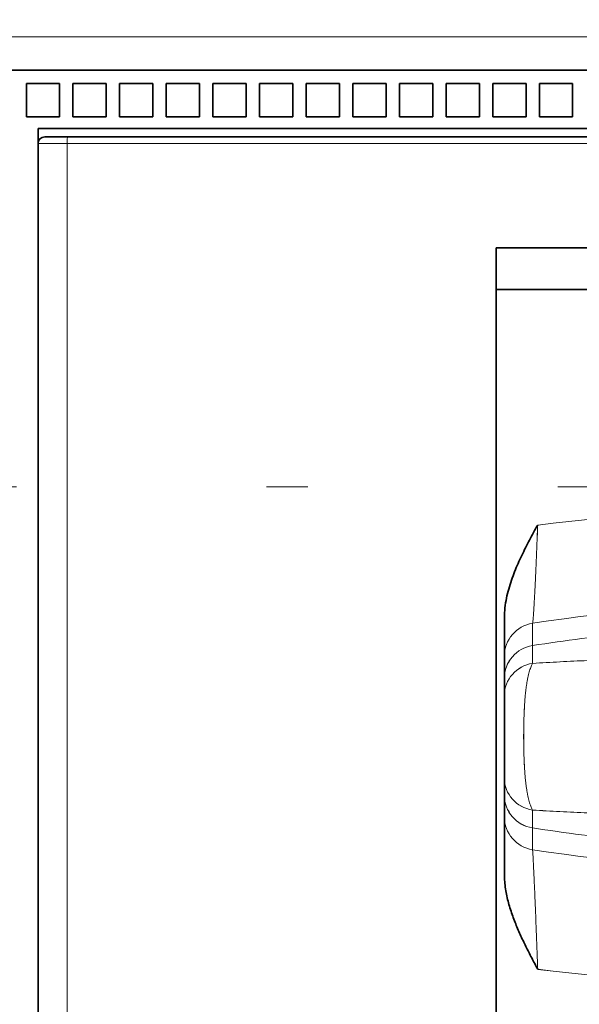
# Model space of a CAD drawing. Extents: x 0 to 420, y 0 to 297.
# Drawn here: x 68 to 75, y 186 to 198 of the extents above; entities that cross this region are included whole.
import ezdxf
from ezdxf.enums import TextEntityAlignment as Align

# ---------------------------------------------------------------- set-up
doc = ezdxf.new("R2010")
doc.units = 0
doc.linetypes.add('DASHDOT', pattern=[18.5, 12, -3, 0.5, -3])
doc.layers.get('0').update_dxf_attribs({"lineweight": 13})
doc.styles.get("Standard").update_dxf_attribs({"font": 'isocp.shx'})
doc.dimstyles.get("Standard").update_dxf_attribs({"dimtxt": 2.5, "dimasz": 2.5, "dimexe": 1.25, "dimexo": 0.625, "dimtad": 1, "dimcen": 2.5, "dimadec": 0, "dimazin": 0, "dimtfac": 1, "dimtmove": 0, "dimatfit": 0, "dimfxl": 1, "dimarcsym": 0})

# ---------------------------------------------------------------- blocks, each defined once
blk = doc.blocks.new('*D131')
at = {"color": 7, "lineweight": 13, "ltscale": 0.289809}
blk.add_line((43.568305, 199.632834), (43.568305, 211.225214), dxfattribs=at)
at = {"color": 7, "lineweight": 13, "ltscale": 0.28981}
blk.add_line((97.488305, 199.632809), (97.488305, 211.225214), dxfattribs=at)
at = {"color": 7, "lineweight": 13}
blk.add_line((43.568305, 209.225214), (97.488305, 209.225214), dxfattribs=at)
for points in [[(45.500156, 209.742853), (43.568305, 209.225214), (45.500156, 208.707574)], [(95.556452, 208.707574), (97.488305, 209.225214), (95.556452, 209.742853)]]:
    blk.add_lwpolyline(points, dxfattribs=at)
for s, p, p2 in [('134.8', (56.539429, 210.225214), (66.81378, 210.225214)), ('5.31', (56.87353, 206.225214), (65.013012, 206.225214)), ('"', (65.013012, 206.225214), (66.479678, 206.225214))]:
    blk.add_text(s, height=2, dxfattribs=at).set_placement(p, p2, align=Align.FIT)
blk = doc.blocks.new('*D132')
at = {"color": 7, "lineweight": 13, "ltscale": 0.177441}
for p, q in [((68.528304, 198.752823), (68.528304, 205.850473)), ((86.528304, 198.752814), (86.528304, 205.850473))]:
    blk.add_line(p, q, dxfattribs=at)
at = {"color": 7, "lineweight": 13, "ltscale": 0.45}
blk.add_line((68.528304, 203.850473), (86.528304, 203.850473), dxfattribs=at)
at = {"color": 7, "lineweight": 13}
for points in [[(70.460155, 204.368112), (68.528304, 203.850473), (70.460155, 203.332834)], [(84.596452, 203.332834), (86.528304, 203.850473), (84.596452, 204.368112)]]:
    blk.add_lwpolyline(points, dxfattribs=at)
for s, p, p2 in [('45', (75.593433, 204.850473), (79.463174, 204.850473)), ('"', (80.864711, 200.850473), (82.331378, 200.850473)), ('1.77', (72.72523, 200.850473), (80.864711, 200.850473))]:
    blk.add_text(s, height=2, dxfattribs=at).set_placement(p, p2, align=Align.FIT)
blk = doc.blocks.new('BLOCK108')
at = {"color": 7, "lineweight": 13}
for p, q in [((-72.392, 102.608), (63.408, 102.608)), ((34.636, 99.408), (-8.62, 99.408)), ((-8.62, 99.408), (-8.62, 58.808))]:
    blk.add_line(p, q, dxfattribs=at)
at = {"color": 7, "lineweight": 35}
for p, q in [((-69.392, 101.608), (60.408, 101.608)), ((-9.492, 99.858), (35.508, 99.858)), ((34.61, 99.608), (-8.595, 99.608)), ((-9.492, 99.408), (-9.492, 58.808)), ((4.258, 60.608), (4.258, 96.279))]:
    blk.add_line(p, q, dxfattribs=at)
at = {"color": 7, "lineweight": 35, "ltscale": 0.025}
for p, q in [((-9.842, 101.208), (-9.842, 100.208)), ((-9.842, 101.208), (-8.842, 101.208)), ((-8.842, 101.208), (-8.842, 100.208)), ((-8.442, 101.208), (-8.442, 100.208)), ((-8.442, 101.208), (-7.442, 101.208)), ((-7.442, 101.208), (-7.442, 100.208)), ((-7.042, 101.208), (-7.042, 100.208)), ((-7.042, 101.208), (-6.042, 101.208)), ((-6.042, 101.208), (-6.042, 100.208)), ((-5.642, 101.208), (-5.642, 100.208)), ((-5.642, 101.208), (-4.642, 101.208)), ((-4.642, 101.208), (-4.642, 100.208)), ((-4.242, 101.208), (-4.242, 100.208)), ((-4.242, 101.208), (-3.242, 101.208)), ((-3.242, 101.208), (-3.242, 100.208)), ((-2.842, 101.208), (-2.842, 100.208)), ((-2.842, 101.208), (-1.842, 101.208)), ((-1.842, 101.208), (-1.842, 100.208)), ((-1.442, 101.208), (-1.442, 100.208)), ((-1.442, 101.208), (-0.442, 101.208)), ((-0.442, 101.208), (-0.442, 100.208)), ((-0.042, 101.208), (-0.042, 100.208)), ((-0.042, 101.208), (0.958, 101.208)), ((0.958, 101.208), (0.958, 100.208)), ((1.358, 101.208), (1.358, 100.208)), ((1.358, 101.208), (2.358, 101.208)), ((2.358, 101.208), (2.358, 100.208)), ((2.758, 101.208), (2.758, 100.208)), ((2.758, 101.208), (3.758, 101.208)), ((3.758, 101.208), (3.758, 100.208)), ((4.158, 101.208), (4.158, 100.208)), ((4.158, 101.208), (5.158, 101.208)), ((5.158, 101.208), (5.158, 100.208)), ((5.558, 101.208), (5.558, 100.208)), ((5.558, 101.208), (6.558, 101.208)), ((6.558, 101.208), (6.558, 100.208)), ((-9.842, 100.208), (-8.842, 100.208)), ((-8.442, 100.208), (-7.442, 100.208)), ((-7.042, 100.208), (-6.042, 100.208)), ((-5.642, 100.208), (-4.642, 100.208)), ((-4.242, 100.208), (-3.242, 100.208)), ((-2.842, 100.208), (-1.842, 100.208)), ((-1.442, 100.208), (-0.442, 100.208)), ((-0.042, 100.208), (0.958, 100.208)), ((1.358, 100.208), (2.358, 100.208)), ((2.758, 100.208), (3.758, 100.208)), ((4.158, 100.208), (5.158, 100.208)), ((5.558, 100.208), (6.558, 100.208))]:
    blk.add_line(p, q, dxfattribs=at)
at = {"color": 7, "lineweight": 35, "ltscale": 0.011229}
blk.add_line((-9.492, 99.858), (-9.492, 99.409), dxfattribs=at)
at = {"color": 7, "lineweight": 35, "ltscale": 0.017437}
blk.add_line((-8.595, 99.608), (-9.292, 99.608), dxfattribs=at)
at = {"color": 7, "lineweight": 13, "ltscale": 0.021796}
blk.add_line((-8.62, 99.408), (-9.492, 99.408), dxfattribs=at)
at = {"color": 7, "lineweight": 35, "ltscale": 0.216776}
blk.add_line((4.258, 96.279), (4.258, 87.608), dxfattribs=at)
at = {"color": 7, "lineweight": 35, "ltscale": 0.4375}
for p, q in [((21.758, 96.279), (4.258, 96.279)), ((4.258, 95.028), (21.758, 95.028))]:
    blk.add_line(p, q, dxfattribs=at)
at = {"color": 7, "lineweight": 35, "ltscale": 0.0125}
for p, q in [((4.258, 87.108), (4.258, 87.608)), ((4.258, 82.608), (4.258, 82.108))]:
    blk.add_line(p, q, dxfattribs=at)
at = {"color": 7, "lineweight": 35, "ltscale": 0.1125}
blk.add_line((4.258, 87.108), (4.258, 82.608), dxfattribs=at)
at = {"color": 7, "lineweight": 35, "ltscale": 0.028891}
blk.add_line((4.508, 84.023), (4.508, 85.179), dxfattribs=at)
at = {"color": 7, "lineweight": 13, "ltscale": 0.016686}
blk.add_line((5.353, 84.344), (5.355, 85.011), dxfattribs=at)
at = {"color": 7, "lineweight": 13, "ltscale": 0.013389}
for p, q in [((5.355, 83.808), (5.353, 84.344)), ((5.353, 78.872), (5.355, 79.408))]:
    blk.add_line(p, q, dxfattribs=at)
at = {"color": 7, "lineweight": 35, "ltscale": 0.016602}
blk.add_line((4.508, 83.359), (4.508, 84.023), dxfattribs=at)
at = {"color": 7, "lineweight": 35, "ltscale": 0.012814}
for p, q in [((4.508, 82.846), (4.508, 83.359)), ((4.508, 79.857), (4.508, 80.37))]:
    blk.add_line(p, q, dxfattribs=at)
at = {"color": 7, "lineweight": 35, "ltscale": 0.061916}
blk.add_line((4.508, 82.846), (4.508, 80.37), dxfattribs=at)
at = {"color": 7, "lineweight": 35, "ltscale": 0.422285}
blk.add_line((4.258, 82.108), (4.258, 65.217), dxfattribs=at)
at = {"color": 7, "lineweight": 35, "ltscale": 0.016268}
blk.add_line((4.508, 79.857), (4.508, 79.206), dxfattribs=at)
at = {"color": 7, "lineweight": 35, "ltscale": 0.043118}
blk.add_line((4.508, 77.482), (4.508, 79.206), dxfattribs=at)
at = {"color": 7, "lineweight": 13, "ltscale": 0.016351}
blk.add_line((5.353, 78.872), (5.355, 78.218), dxfattribs=at)
at = {"color": 7, "lineweight": 35}
blk.add_arc((-9.292, 99.408), 0.2, 90, 180, dxfattribs=at)
at = {"color": 7, "lineweight": 13}
for centre, radius, start, end in [((13.008, 28.191), 60.238, 82.84804, 97.1525), ((13.008, 35.734), 49.868, 81.1721, 98.8278), ((5.508, 84.023), 1, 98.804, 179.999), ((13.008, 35.608), 49.333, 95.4742, 98.9262), ((5.505, 83.357), 0.998, 98.7774, 179.9163), ((5.505, 79.858), 0.998, 180.0836, 261.2225), ((5.508, 79.206), 1, 180.0026, 261.1965), ((13.008, 127.608), 49.333, 261.0737, 264.5258), ((13.008, 127.516), 49.888, 261.1757, 278.8243), ((13.008, 134.419), 60.26, 262.85062, 277.14983)]:
    blk.add_arc(centre, radius, start, end, dxfattribs=at)
for centre, major_axis, ratio, start_param, end_param in [((-8.595, 99.408), (0, 0.2), 0.128167, 6.283185, 7.853982), ((5.508, 82.846), (1, 0), 0.97323, 1.724111, 3.141592), ((5.508, 80.37), (1, 0), 0.973233, 3.141592, 4.559081)]:
    blk.add_ellipse(centre, major_axis=major_axis, ratio=ratio, start_param=start_param, end_param=end_param, dxfattribs=at)
at = {"color": 7, "lineweight": 35}
for points, knots in [([(4.508, 85.179), (4.508, 85.278), (4.52, 85.475), (4.567, 85.763), (4.634, 86.039), (4.718, 86.304), (4.814, 86.559), (4.918, 86.805), (5.029, 87.045), (5.145, 87.279), (5.264, 87.508), (5.385, 87.735), (5.467, 87.885), (5.508, 87.96)], [0, 0, 0, 0, 0.29891, 0.589708, 0.873363, 1.150783, 1.422837, 1.690361, 1.95409, 2.214762, 2.473114, 2.730155, 2.986206, 2.986206, 2.986206, 2.986206]), ([(4.508, 77.482), (4.508, 77.407), (4.514, 77.259), (4.541, 77.041), (4.58, 76.829), (4.631, 76.623), (4.69, 76.423), (4.756, 76.228), (4.828, 76.038), (4.904, 75.852), (4.984, 75.67), (5.067, 75.491), (5.153, 75.315), (5.24, 75.142), (5.329, 74.969), (5.418, 74.798), (5.478, 74.685), (5.508, 74.628)], [0, 0, 0, 0, 0.223629, 0.443035, 0.658531, 0.870445, 1.07909, 1.284784, 1.487851, 1.688602, 1.88732, 2.084292, 2.279819, 2.474205, 2.667732, 2.860665, 3.053288, 3.053288, 3.053288, 3.053288])]:
    blk.add_open_spline(points, degree=3, knots=knots, dxfattribs=at)
at = {"color": 7, "lineweight": 13}
for points, knots in [([(5.355, 85.011), (5.356, 85.012), (5.357, 85.017), (5.361, 85.033), (5.364, 85.066), (5.37, 85.122), (5.376, 85.197), (5.383, 85.293), (5.391, 85.408), (5.399, 85.541), (5.407, 85.692), (5.416, 85.86), (5.426, 86.043), (5.436, 86.242), (5.446, 86.455), (5.456, 86.681), (5.466, 86.918), (5.477, 87.166), (5.487, 87.424), (5.498, 87.69), (5.504, 87.869), (5.508, 87.96)], [0, 0, 0, 0, 0.004573, 0.014261, 0.049285, 0.105039, 0.181146, 0.277104, 0.392304, 0.526045, 0.677545, 0.845953, 1.030351, 1.229767, 1.44317, 1.66948, 1.907576, 2.156294, 2.414439, 2.680775, 2.954034, 2.954034, 2.954034, 2.954034]), ([(13.008, 83.998), (12.719, 83.998), (12.141, 83.996), (11.276, 83.991), (10.413, 83.982), (9.555, 83.968), (8.701, 83.95), (7.853, 83.925), (7.013, 83.895), (6.181, 83.857), (5.629, 83.825), (5.355, 83.808)], [0, 0, 0, 0, 0.86699, 1.732632, 2.595707, 3.455032, 4.309453, 5.157851, 5.999136, 6.832263, 7.656268, 7.656268, 7.656268, 7.656268]), ([(5.355, 83.808), (5.347, 83.795), (5.331, 83.765), (5.309, 83.715), (5.287, 83.655), (5.264, 83.587), (5.243, 83.511), (5.222, 83.427), (5.203, 83.336), (5.185, 83.239), (5.169, 83.136), (5.155, 83.029), (5.142, 82.917), (5.131, 82.801), (5.122, 82.683), (5.114, 82.561), (5.107, 82.438), (5.101, 82.313), (5.096, 82.187), (5.093, 82.059), (5.09, 81.931), (5.088, 81.802), (5.087, 81.672), (5.087, 81.543), (5.088, 81.414), (5.09, 81.285), (5.093, 81.156), (5.096, 81.029), (5.101, 80.902), (5.107, 80.777), (5.114, 80.654), (5.122, 80.533), (5.131, 80.415), (5.142, 80.299), (5.155, 80.187), (5.169, 80.079), (5.185, 79.977), (5.203, 79.879), (5.222, 79.789), (5.243, 79.705), (5.264, 79.628), (5.287, 79.56), (5.309, 79.501), (5.331, 79.451), (5.347, 79.421), (5.355, 79.408)], [0, 0, 0, 0, 0.046396, 0.10138, 0.164843, 0.236479, 0.315858, 0.402428, 0.495544, 0.594577, 0.698819, 0.807654, 0.920461, 1.036675, 1.155788, 1.277328, 1.400891, 1.52614, 1.652766, 1.780483, 1.90902, 2.038125, 2.167557, 2.297084, 2.426479, 2.555516, 2.683966, 2.811596, 2.938157, 3.063379, 3.186939, 3.308472, 3.427577, 3.543792, 3.656594, 3.765415, 3.869642, 3.968632, 4.061726, 4.148289, 4.227664, 4.299291, 4.36273, 4.417697, 4.46409, 4.46409, 4.46409, 4.46409]), ([(5.355, 79.408), (5.629, 79.39), (6.181, 79.359), (7.012, 79.321), (7.853, 79.29), (8.7, 79.266), (9.554, 79.248), (10.413, 79.234), (11.276, 79.225), (12.141, 79.219), (12.719, 79.218), (13.008, 79.218)], [0, 0, 0, 0, 0.82386, 1.656842, 2.498005, 3.346342, 4.200785, 5.060211, 5.923435, 6.789205, 7.656201, 7.656201, 7.656201, 7.656201]), ([(5.508, 74.628), (5.504, 74.747), (5.495, 74.983), (5.483, 75.332), (5.47, 75.673), (5.457, 76.001), (5.445, 76.316), (5.433, 76.613), (5.421, 76.891), (5.41, 77.148), (5.4, 77.382), (5.39, 77.589), (5.381, 77.769), (5.374, 77.92), (5.367, 78.04), (5.363, 78.129), (5.357, 78.184), (5.357, 78.211), (5.355, 78.218)], [0, 0, 0, 0, 0.357325, 0.70809, 1.049631, 1.37934, 1.694679, 1.99319, 2.272494, 2.530309, 2.764465, 2.972929, 3.153823, 3.305454, 3.426348, 3.515277, 3.571299, 3.593814, 3.593814, 3.593814, 3.593814])]:
    blk.add_open_spline(points, degree=3, knots=knots, dxfattribs=at)

msp = doc.modelspace()

# ---------------------------------------------------------------- linework, layer by layer
at = {"color": 7, "linetype": 'DASHDOT', "lineweight": 13}
msp.add_line((37.7702, 192.6328), (102.3807, 192.6328), dxfattribs=at)
at = {"color": 7, "lineweight": 13, "ltscale": 0.006675}
msp.add_line((74.4664, 190.7271), (74.4671, 190.9941), dxfattribs=at)
at = {"color": 7, "lineweight": 13, "ltscale": 0.005356}
msp.add_line((74.4664, 188.5385), (74.4672, 188.7528), dxfattribs=at)
at = {"color": 7, "lineweight": 13, "ltscale": 0.00654}
msp.add_line((74.4671, 188.2769), (74.4664, 188.5385), dxfattribs=at)
at = {"color": 7, "lineweight": 13}
for centre, radius, start, end in [((77.5284, 168.266), 24.0952, 82.84804, 97.1525), ((77.5283, 171.2831), 19.9473, 81.17212, 98.82783), ((74.5283, 190.5988), 0.4, 98.80403, 179.99902), ((77.5283, 171.2328), 19.7333, 95.47415, 98.92622), ((74.5273, 190.3326), 0.3991, 98.77741, 179.91635), ((74.5273, 188.933), 0.3991, 180.0836, 261.22253), ((74.5283, 188.6722), 0.4, 180.00258, 261.19648), ((77.5283, 208.0328), 19.7333, 261.07373, 264.5258), ((77.5283, 207.9961), 19.9553, 261.17569, 278.82427), ((77.5282, 210.7574), 24.104, 262.85062, 277.14983)]:
    msp.add_arc(centre, radius, start, end, dxfattribs=at)
for centre, ratio, start_param, end_param in [((74.5283, 190.1281), 0.97323, 1.7241112, 3.1415925), ((74.5283, 189.1375), 0.973233, 3.1415917, 4.5590811)]:
    msp.add_ellipse(centre, major_axis=(0.4, 0), ratio=ratio, start_param=start_param, end_param=end_param, dxfattribs=at)
for points, knots in [([(74.4671, 190.9941), (74.4675, 190.9945), (74.468, 190.9965), (74.4694, 191.0027), (74.4709, 191.0162), (74.4732, 191.0382), (74.4756, 191.0686), (74.4784, 191.1068), (74.4814, 191.1527), (74.4847, 191.2059), (74.4881, 191.2663), (74.4918, 191.3335), (74.4956, 191.407), (74.4995, 191.4865), (74.5035, 191.5717), (74.5076, 191.6619), (74.5117, 191.7569), (74.5159, 191.8562), (74.5201, 191.9592), (74.5242, 192.0655), (74.5269, 192.1374), (74.5283, 192.1738)], [0, 0, 0, 0, 0.0045727, 0.0142612, 0.0492855, 0.1050386, 0.1811463, 0.2771045, 0.3923043, 0.5260453, 0.6775455, 0.8459526, 1.0303515, 1.2297671, 1.4431696, 1.6694801, 1.9075756, 2.1562941, 2.4144387, 2.6807754, 2.9540338, 2.9540338, 2.9540338, 2.9540338]), ([(77.5283, 190.5887), (77.4127, 190.5887), (77.1817, 190.5882), (76.8356, 190.586), (76.4906, 190.5823), (76.147, 190.5769), (75.8055, 190.5695), (75.4664, 190.5598), (75.1302, 190.5476), (74.7975, 190.5323), (74.5769, 190.5198), (74.4672, 190.5129)], [0, 0, 0, 0, 0.86699, 1.7326321, 2.595707, 3.4550315, 4.3094535, 5.157851, 5.9991362, 6.8322634, 7.6562683, 7.6562683, 7.6562683, 7.6562683]), ([(74.4672, 190.5129), (74.4641, 190.5076), (74.4577, 190.4956), (74.4488, 190.4755), (74.4398, 190.4518), (74.4309, 190.4246), (74.4223, 190.3941), (74.4141, 190.3605), (74.4064, 190.3242), (74.3993, 190.2853), (74.3929, 190.2442), (74.3872, 190.2011), (74.3821, 190.1563), (74.3777, 190.1101), (74.3739, 190.0627), (74.3706, 190.0142), (74.3679, 189.9649), (74.3656, 189.9149), (74.3637, 189.8644), (74.3623, 189.8133), (74.3612, 189.7619), (74.3605, 189.7103), (74.3602, 189.6586), (74.3602, 189.6068), (74.3605, 189.5551), (74.3612, 189.5035), (74.3623, 189.4522), (74.3637, 189.4012), (74.3656, 189.3506), (74.3679, 189.3006), (74.3706, 189.2513), (74.3739, 189.2029), (74.3777, 189.1555), (74.3822, 189.1092), (74.3872, 189.0645), (74.3929, 189.0214), (74.3993, 188.9803), (74.4064, 188.9414), (74.4141, 188.9051), (74.4223, 188.8715), (74.4309, 188.841), (74.4398, 188.8138), (74.4488, 188.7901), (74.4577, 188.77), (74.4641, 188.7581), (74.4672, 188.7528)], [0, 0, 0, 0, 0.0463961, 0.1013801, 0.1648426, 0.2364792, 0.3158581, 0.402428, 0.4955442, 0.5945768, 0.6988186, 0.807654, 0.920461, 1.0366747, 1.1557882, 1.2773278, 1.4008908, 1.52614, 1.6527665, 1.7804826, 1.9090197, 2.0381247, 2.1675566, 2.2970836, 2.4264785, 2.5555157, 2.6839664, 2.8115956, 2.9381567, 3.0633786, 3.1869392, 3.308472, 3.4275766, 3.5437924, 3.6565935, 3.7654146, 3.8696416, 3.9686317, 4.0617262, 4.1482887, 4.227664, 4.2992908, 4.3627303, 4.4176975, 4.4640903, 4.4640903, 4.4640903, 4.4640903]), ([(74.4672, 188.7528), (74.5768, 188.7458), (74.7974, 188.7333), (75.1301, 188.7181), (75.4662, 188.7058), (75.8053, 188.6961), (76.1468, 188.6887), (76.4904, 188.6833), (76.8355, 188.6796), (77.1817, 188.6774), (77.4127, 188.677), (77.5283, 188.677)], [0, 0, 0, 0, 0.8238596, 1.656842, 2.4980054, 3.3463421, 4.2007854, 5.0602112, 5.9234352, 6.7892049, 7.6562008, 7.6562008, 7.6562008, 7.6562008])]:
    msp.add_open_spline(points, degree=3, knots=knots, dxfattribs=at)

# ---------------------------------------------------------------- block references
at = {"lineweight": 0, "xscale": 0.4, "yscale": 0.4, "zscale": 0.4}
msp.add_blockref('BLOCK108', (72.3252, 156.9896), dxfattribs=at)

# ---------------------------------------------------------------- dimensions: what is measured, and where the dimension line sits
at = {"color": 0, "lineweight": 0}
for base, p1, p2, picture, middle in [((97.4883, 209.2252), (43.5683, 197.6328), (97.4883, 197.6328), '*D131', (61.6766, 209.2252)), ((86.5283, 203.8505), (68.5283, 196.7528), (86.5283, 196.7528), '*D132', (77.5283, 203.8505))]:
    dim = msp.add_linear_dim(base=base, p1=p1, p2=p2, angle=359.99809, dimstyle='STANDARD', override={"dimlfac": 2.5}, dxfattribs=at)
    dim.commit()
    dim.dimension.update_dxf_attribs({"geometry": picture, "text_midpoint": middle, "dimtype": 160, "oblique_angle": 89.99952})

doc.saveas('drawing.dxf')
